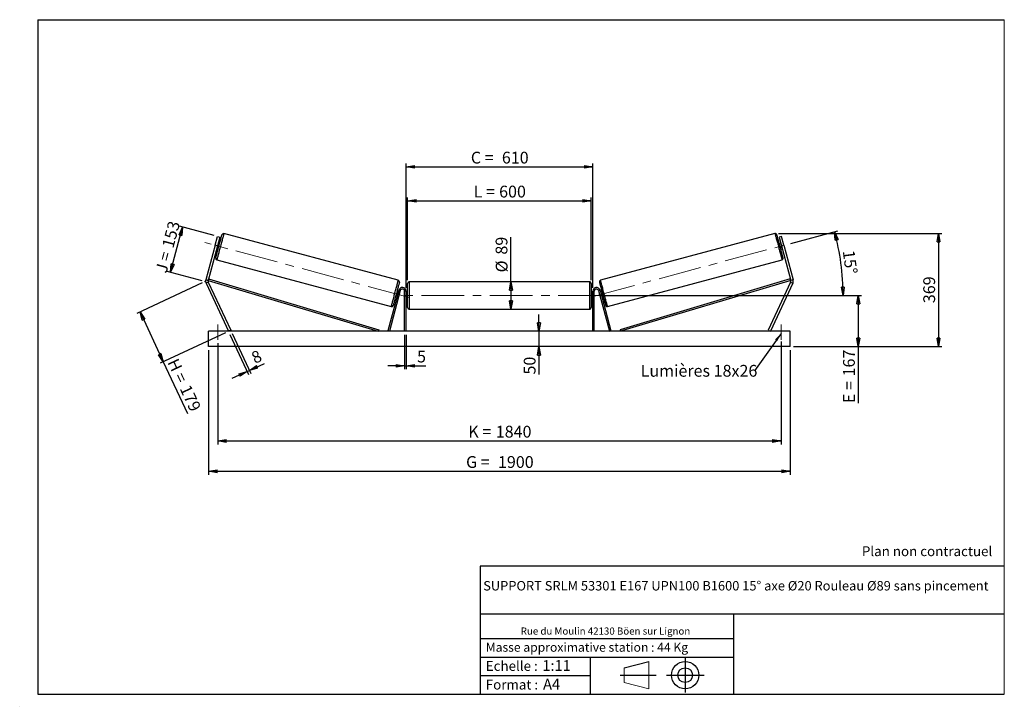
# Model space of a CAD drawing. Units: millimetres. Extents: x 0 to 292, y 1 to 205.
import ezdxf

# ---------------------------------------------------------------- set-up
doc = ezdxf.new("R2010")
doc.units = ezdxf.units.MM
doc.header["$PDSIZE"] = -1
doc.linetypes.add('CENTERX2', pattern=[20.32, 12.7, -2.54, 2.54, -2.54])
doc.layers.add('SLD-0', color=7, linetype='Continuous')
doc.styles.add('SLDTEXTSTYLE0', font='TXT', dxfattribs={"width": 0.75})
doc.styles.add('SLDTEXTSTYLE2', font='TXT', dxfattribs={"width": 0.666667})
doc.dimstyles.new('SLDDIMSTYLE0', dxfattribs={"dimtxt": 3.501, "dimasz": 2.5, "dimexe": 0, "dimexo": 0.0625, "dimgap": 0.87525, "dimtad": 1, "dimdec": 0, "dimlfac": 11, "dimrnd": 1e-09, "dimzin": 12, "dimdsep": 46, "dimtxsty": 'SLDTEXTSTYLE0', "dimblk1": 'CLOSED', "dimblk2": 'CLOSED', "dimsah": 1, "dimcen": 0.09, "dimadec": 0, "dimazin": 3, "dimtfac": 1, "dimtofl": 0, "dimtmove": 0, "dimatfit": 3, "dimldrblk": 'CLOSED', "dimfxl": 0, "dimfrac": 2, "dimtolj": 1, "dimtzin": 12, "dimarcsym": 0})
doc.dimstyles.new('SLDDIMSTYLE1', dxfattribs={"dimtxt": 3.501, "dimasz": 2.5, "dimexe": 0, "dimexo": 0.0625, "dimgap": 0.87525, "dimtad": 1, "dimdec": 0, "dimlfac": 11, "dimrnd": 1e-09, "dimzin": 12, "dimdsep": 46, "dimtxsty": 'SLDTEXTSTYLE0', "dimblk1": 'CLOSED', "dimblk2": 'CLOSED', "dimsah": 1, "dimcen": 0.09, "dimadec": 0, "dimazin": 3, "dimtfac": 1, "dimtmove": 0, "dimatfit": 0, "dimldrblk": 'CLOSED', "dimfxl": 0, "dimfrac": 2, "dimtolj": 1, "dimtzin": 12, "dimarcsym": 0})
doc.dimstyles.new('SLDDIMSTYLE2', dxfattribs={"dimtxt": 3.501, "dimasz": 2.5, "dimexe": 0, "dimexo": 0.0625, "dimgap": 0.87525, "dimtad": 1, "dimdec": 4, "dimlfac": 11, "dimzin": 12, "dimdsep": 46, "dimtxsty": 'SLDTEXTSTYLE0', "dimblk1": 'CLOSED', "dimblk2": 'CLOSED', "dimsah": 1, "dimcen": 0.09, "dimadec": 0, "dimazin": 3, "dimtfac": 1, "dimtofl": 0, "dimtmove": 0, "dimatfit": 3, "dimldrblk": 'CLOSED', "dimfxl": 0, "dimfrac": 2, "dimtolj": 1, "dimtzin": 12, "dimarcsym": 0})
doc.dimstyles.new('SLDDIMSTYLE3', dxfattribs={"dimtxt": 0.18, "dimasz": 2.5, "dimexe": 0, "dimexo": 0.0625, "dimgap": 0, "dimtad": 0, "dimtih": 1, "dimtoh": 1, "dimdec": 0, "dimrnd": 1e-09, "dimzin": 0, "dimdsep": 46, "dimtxsty": 'Standard', "dimsah": 1, "dimcen": 0.09, "dimadec": 0, "dimazin": 0, "dimtfac": 2.5, "dimtdec": 0, "dimtofl": 0, "dimtmove": 0, "dimatfit": 3, "dimfxl": 0, "dimfrac": 2, "dimtolj": 1, "dimtzin": 0, "dimarcsym": 0})

# ---------------------------------------------------------------- blocks, each defined once
blk = doc.blocks.new('Bloc1')
at = {"color": 7, "linetype": 'Continuous', "lineweight": 0}
blk.add_point((27.17, 41.63), dxfattribs=at)
at = {"layer": 'SLD-0'}
for p, q in [((9.1, 43.82), (16.35, 45.7)), ((27.17, 46.64), (27.17, 36.52)), ((7.87, 41.63), (18.56, 41.63)), ((21.6, 41.63), (32.77, 41.63))]:
    blk.add_line(p, q, dxfattribs=at)
at = {"layer": 'SLD-0', "color": 7, "linetype": 'Continuous', "lineweight": 18}
for p, q in [((16.35, 45.7), (16.35, 37.56)), ((9.1, 39.44), (9.1, 43.82)), ((9.1, 39.44), (16.35, 37.56))]:
    blk.add_line(p, q, dxfattribs=at)
at = {"layer": 'SLD-0'}
for radius in [4.07, 2.19]:
    blk.add_circle((27.17, 41.63), radius, dxfattribs=at)
blk = doc.blocks.new('SW_NOTE_0')
at = {"color": 0, "linetype": 'Continuous', "lineweight": 0, "insert": (28.37, -0.09), "char_height": 2.1167, "attachment_point": 2, "style": 'SLDTEXTSTYLE0'}
blk.add_mtext('Rue du Moulin 42130 Böen sur Lignon', dxfattribs=at)
blk = doc.blocks.new('_Closed')
at = {"color": 0, "linetype": 'ByBlock', "lineweight": -2}
for p, q in [((-1, 0.166667), (0, 0)), ((-1, 0.166667), (-1, -0.166667)), ((0, 0), (-1, -0.166667)), ((0, 0), (-1, 0))]:
    blk.add_line(p, q, dxfattribs=at)
blk = doc.blocks.new('_D')
at = {"layer": 'SLD-0'}
for p, q in [((44.38, 130.06), (47.97, 143.46)), ((57.34, 140.95), (47.01, 143.72)), ((53.75, 127.55), (43.42, 130.32))]:
    blk.add_line(p, q, dxfattribs=at)
at = {"layer": 'SLD-0', "xscale": 2.5, "yscale": 2.5}
for p, rotation in [((47.97, 143.46), 75.00000000000102), ((44.38, 130.06), 255.0000000000011)]:
    blk.add_blockref('_Closed', p, dxfattribs=dict(at, rotation=rotation))
at = {"layer": 'SLD-0', "char_height": 3.501, "attachment_point": 1, "rotation": 75}
for s, insert, style in [('153', (41.81, 137.89), 'SLDTEXTSTYLE0'), ('J =', (39.82, 130.48), 'SLDTEXTSTYLE2')]:
    blk.add_mtext(s, dxfattribs=dict(at, insert=insert, style=style))
blk = doc.blocks.new('_D_1')
at = {"layer": 'SLD-0'}
for p, q in [((53.81, 126.87), (34.43, 117.83)), ((35.33, 118.26), (42.22, 103.48)), ((60.7, 112.1), (41.32, 103.06)), ((42.22, 103.48), (49.4, 88.09))]:
    blk.add_line(p, q, dxfattribs=at)
at = {"layer": 'SLD-0', "xscale": 2.5, "yscale": 2.5}
for p, rotation in [((35.33, 118.26), 115.0000000000006), ((42.22, 103.48), 295.0000000000006)]:
    blk.add_blockref('_Closed', p, dxfattribs=dict(at, rotation=rotation))
at = {"layer": 'SLD-0', "char_height": 3.501, "attachment_point": 1, "rotation": 295}
for s, insert, style in [('H =', (46.57, 104.84), 'SLDTEXTSTYLE2'), ('179', (50.21, 97.03), 'SLDTEXTSTYLE0')]:
    blk.add_mtext(s, dxfattribs=dict(at, insert=insert, style=style))
blk = doc.blocks.new('_D_2')
at = {"layer": 'SLD-0', "color": 7}
for p, q in [((55.7, 106.98), (55.7, 69.98)), ((228.43, 106.98), (228.43, 69.98)), ((55.7, 70.98), (228.43, 70.98))]:
    blk.add_line(p, q, dxfattribs=at)
at = {"layer": 'SLD-0', "color": 7, "xscale": 2.5, "yscale": 2.5}
for p, rotation in [((55.7, 70.98, 0.66), 180), ((228.43, 70.98, 0.66), 360)]:
    blk.add_blockref('_Closed', p, dxfattribs=dict(at, rotation=rotation))
at = {"layer": 'SLD-0', "color": 7, "char_height": 3.501, "attachment_point": 1}
for s, insert, style in [('G =', (132.15, 75.49), 'SLDTEXTSTYLE2'), ('1900', (141.63, 75.49), 'SLDTEXTSTYLE0')]:
    blk.add_mtext(s, dxfattribs=dict(at, insert=insert, style=style))
blk = doc.blocks.new('_D_3')
at = {"layer": 'SLD-0', "color": 7}
for p, q in [((58.43, 108.98), (58.43, 78.98)), ((225.7, 109.47), (225.7, 78.98)), ((58.43, 79.98), (225.7, 79.98))]:
    blk.add_line(p, q, dxfattribs=at)
at = {"layer": 'SLD-0', "color": 7, "xscale": 2.5, "yscale": 2.5, "rotation": 180.0000000000004}
blk.add_blockref('_Closed', (58.43, 79.98, 0.66), dxfattribs=at)
at = {"layer": 'SLD-0', "color": 7, "xscale": 2.5, "yscale": 2.5}
blk.add_blockref('_Closed', (225.7, 79.98, 0.66), dxfattribs=at)
at = {"layer": 'SLD-0', "color": 7, "char_height": 3.501, "attachment_point": 1}
for s, insert, style in [('K =', (132.8, 84.49), 'SLDTEXTSTYLE2'), ('1840', (140.98, 84.49), 'SLDTEXTSTYLE0')]:
    blk.add_mtext(s, dxfattribs=dict(at, insert=insert, style=style))
blk = doc.blocks.new('_D_4')
at = {"layer": 'SLD-0', "color": 7}
for p, q in [((113.88, 111.52), (113.88, 101.28)), ((114.34, 111.52), (114.34, 101.28)), ((113.88, 102.28), (108.88, 102.28)), ((113.88, 102.28), (114.34, 102.28)), ((114.34, 102.28), (120.19, 102.28))]:
    blk.add_line(p, q, dxfattribs=at)
at = {"layer": 'SLD-0', "color": 7, "xscale": 2.5, "yscale": 2.5}
blk.add_blockref('_Closed', (113.88, 102.28, 0.66), dxfattribs=at)
at = {"layer": 'SLD-0', "color": 7, "xscale": 2.5, "yscale": 2.5, "rotation": 180.0000000000004}
blk.add_blockref('_Closed', (114.34, 102.28, 0.66), dxfattribs=at)
at = {"layer": 'SLD-0', "color": 7, "insert": (117.6, 106.8), "char_height": 3.5, "attachment_point": 1, "style": 'SLDTEXTSTYLE0'}
blk.add_mtext('5', dxfattribs=at)
blk = doc.blocks.new('_D_5')
at = {"layer": 'SLD-0', "color": 7}
for p, q in [((153.81, 112.52), (153.81, 117.52)), ((153.81, 112.52), (153.81, 107.98)), ((153.81, 107.98), (153.81, 99.7))]:
    blk.add_line(p, q, dxfattribs=at)
at = {"layer": 'SLD-0', "color": 7, "xscale": 2.5, "yscale": 2.5}
for p, rotation in [((153.81, 112.52, 0.66), 270.0000000000004), ((153.81, 107.98, 0.66), 90.0000000000004)]:
    blk.add_blockref('_Closed', p, dxfattribs=dict(at, rotation=rotation))
at = {"layer": 'SLD-0', "color": 7, "insert": (149.29, 99.7), "char_height": 3.501, "attachment_point": 1, "rotation": 90, "style": 'SLDTEXTSTYLE0'}
blk.add_mtext('50', dxfattribs=at)
blk = doc.blocks.new('_D_6')
at = {"layer": 'SLD-0', "color": 7}
for p, q in [((173.25, 123.16), (249.63, 123.16)), ((248.63, 123.16), (248.63, 107.98)), ((229.43, 107.98), (249.63, 107.98)), ((248.63, 107.98), (248.63, 91.22))]:
    blk.add_line(p, q, dxfattribs=at)
at = {"layer": 'SLD-0', "color": 7, "xscale": 2.5, "yscale": 2.5}
for p, rotation in [((248.63, 123.16, 0.66), 90.0000000000004), ((248.63, 107.98, 0.66), 270.0000000000004)]:
    blk.add_blockref('_Closed', p, dxfattribs=dict(at, rotation=rotation))
at = {"layer": 'SLD-0', "color": 7, "char_height": 3.501, "attachment_point": 1, "rotation": 90}
for s, insert, style in [('167', (244.11, 99.14), 'SLDTEXTSTYLE0'), ('E =', (244.11, 91.22), 'SLDTEXTSTYLE2')]:
    blk.add_mtext(s, dxfattribs=dict(at, insert=insert, style=style))
blk = doc.blocks.new('_D_7')
at = {"layer": 'SLD-0', "color": 7}
for p, q in [((228.63, 138.62), (242.57, 142.36)), ((173.25, 123.16), (245.1, 123.16))]:
    blk.add_line(p, q, dxfattribs=at)
blk.add_arc((170.92, 123.16), 73.18, 0, 15, dxfattribs=at)
at = {"layer": 'SLD-0', "color": 7, "xscale": 2.5, "yscale": 2.5}
for p, rotation in [((241.61, 142.1, 0.66), 104.0216851249078), ((244.1, 123.16, 0.66), 270.9783148750923)]:
    blk.add_blockref('_Closed', p, dxfattribs=dict(at, rotation=rotation))
at = {"layer": 'SLD-0', "color": 7, "insert": (247.49, 136.79), "char_height": 3.501, "attachment_point": 1, "rotation": 277.5, "style": 'SLDTEXTSTYLE0'}
blk.add_mtext('15°', dxfattribs=at)
blk = doc.blocks.new('_D_8')
at = {"layer": 'SLD-0', "color": 7}
for q in [(145.5, 140.47), (145.5, 119.11)]:
    blk.add_line((145.5, 127.2), q, dxfattribs=at)
at = {"layer": 'SLD-0', "color": 7, "xscale": 2.5, "yscale": 2.5}
for p, rotation in [((145.5, 127.2, 0.66), 90.0000000000004), ((145.5, 119.11, 0.66), 270.0000000000004)]:
    blk.add_blockref('_Closed', p, dxfattribs=dict(at, rotation=rotation))
at = {"layer": 'SLD-0', "color": 7, "char_height": 3.501, "attachment_point": 1, "rotation": 90, "style": 'SLDTEXTSTYLE0'}
for s, insert in [('89', (140.93, 135.29)), ('%%c', (140.98, 130.01))]:
    blk.add_mtext(s, dxfattribs=dict(at, insert=insert))
blk = doc.blocks.new('_D_9')
at = {"layer": 'SLD-0', "color": 7}
for p, q in [((114.79, 127.75), (114.79, 152.22)), ((169.34, 127.75), (169.34, 152.22)), ((114.79, 151.22), (169.34, 151.22))]:
    blk.add_line(p, q, dxfattribs=at)
at = {"layer": 'SLD-0', "color": 7, "xscale": 2.5, "yscale": 2.5, "rotation": 180.0000000000004}
blk.add_blockref('_Closed', (114.79, 151.22, 0.66), dxfattribs=at)
at = {"layer": 'SLD-0', "color": 7, "xscale": 2.5, "yscale": 2.5}
blk.add_blockref('_Closed', (169.34, 151.22, 0.66), dxfattribs=at)
at = {"layer": 'SLD-0', "color": 7, "char_height": 3.501, "attachment_point": 1}
for s, insert, style in [('L =', (134.4, 155.74), 'SLDTEXTSTYLE2'), ('600', (141.97, 155.74), 'SLDTEXTSTYLE0')]:
    blk.add_mtext(s, dxfattribs=dict(at, insert=insert, style=style))
blk = doc.blocks.new('_D_10')
at = {"layer": 'SLD-0', "color": 7}
for p, q in [((114.34, 125.43), (114.34, 162.31)), ((114.34, 161.31), (169.79, 161.31)), ((169.79, 125.43), (169.79, 162.31))]:
    blk.add_line(p, q, dxfattribs=at)
at = {"layer": 'SLD-0', "color": 7, "xscale": 2.5, "yscale": 2.5, "rotation": 180.0000000000005}
blk.add_blockref('_Closed', (114.34, 161.31, 0.66), dxfattribs=at)
at = {"layer": 'SLD-0', "color": 7, "xscale": 2.5, "yscale": 2.5}
blk.add_blockref('_Closed', (169.79, 161.31, 0.66), dxfattribs=at)
at = {"layer": 'SLD-0', "color": 7, "char_height": 3.501, "attachment_point": 1}
for s, insert, style in [('C =', (133.58, 165.82), 'SLDTEXTSTYLE2'), ('610', (142.79, 165.82), 'SLDTEXTSTYLE0')]:
    blk.add_mtext(s, dxfattribs=dict(at, insert=insert, style=style))
blk = doc.blocks.new('_D_11')
at = {"layer": 'SLD-0', "color": 7}
for p, q in [((62.03, 111.61), (67.58, 99.72)), ((62.69, 111.92), (68.24, 100.03)), ((67.81, 100.94), (72.25, 103)), ((67.15, 100.63), (62.62, 98.52)), ((67.15, 100.63), (67.81, 100.94))]:
    blk.add_line(p, q, dxfattribs=at)
at = {"layer": 'SLD-0', "color": 7, "xscale": 2.5, "yscale": 2.5}
for p, rotation in [((67.81, 100.94, 0.66), 205.0000000000004), ((67.15, 100.63, 0.66), 25.00000000000041)]:
    blk.add_blockref('_Closed', p, dxfattribs=dict(at, rotation=rotation))
at = {"layer": 'SLD-0', "color": 7, "insert": (67.99, 106), "char_height": 3.5, "attachment_point": 1, "rotation": 25, "style": 'SLDTEXTSTYLE0'}
blk.add_mtext('8', dxfattribs=at)
blk = doc.blocks.new('_D_12')
at = {"layer": 'SLD-0', "color": 7}
for p, q in [((224.9, 141.54), (273.45, 141.54)), ((272.45, 141.54), (272.45, 107.98)), ((229.43, 107.98), (273.45, 107.98))]:
    blk.add_line(p, q, dxfattribs=at)
at = {"layer": 'SLD-0', "color": 7, "xscale": 2.5, "yscale": 2.5}
for p, rotation in [((272.45, 141.54, 0.66), 90.0000000000004), ((272.45, 107.98, 0.66), 270.0000000000004)]:
    blk.add_blockref('_Closed', p, dxfattribs=dict(at, rotation=rotation))
at = {"layer": 'SLD-0', "color": 7, "insert": (267.94, 120.88), "char_height": 3.501, "attachment_point": 1, "rotation": 90, "style": 'SLDTEXTSTYLE0'}
blk.add_mtext('369', dxfattribs=at)
blk = doc.blocks.new('SW_NOTE_0_1')
at = {"layer": 'SLD-0', "color": 0, "insert": (-33.84, 1.8), "char_height": 3.5, "attachment_point": 1, "style": 'SLDTEXTSTYLE0'}
blk.add_mtext('Lumières 18x26', dxfattribs=at)

msp = doc.modelspace()

# ---------------------------------------------------------------- linework, layer by layer
at = {"color": 7, "linetype": 'Continuous', "lineweight": 18}
for p, q in [((292, 205), (5, 205)), ((5, 205), (5, 4.8673676)), ((292, 4.8673676), (292, 205)), ((4.9378781, 61.1667378), (5, 61.1667378))]:
    msp.add_line(p, q, dxfattribs=at)
at = {"color": 7, "linetype": 'Continuous', "lineweight": 25}
for p, q in [((57.6033774, 138.0553141), (58.3092481, 140.6896579)), ((59.0117431, 140.5014264), (58.3058723, 137.8670826)), ((58.3092481, 140.6896579), (59.0117431, 140.5014264)), ((112.0397739, 127.6572892), (60.2310265, 141.5394006)), ((223.8964729, 141.5394006), (172.0877255, 127.6572892)), ((225.8182513, 140.6896579), (225.1157563, 140.5014264)), ((225.1157563, 140.5014264), (225.821627, 137.8670826)), ((226.524122, 138.0553141), (225.8182513, 140.6896579)), ((57.6033774, 138.0553141), (54.8570934, 127.8060353)), ((58.3058723, 137.8670826), (55.5595829, 127.6178025)), ((58.3058723, 137.8670826), (57.6033774, 138.0553141)), ((58.5617117, 138.4706528), (58.4739033, 138.4941804)), ((58.9802176, 138.6275512), (58.541159, 138.7451972)), ((225.5863404, 138.7451972), (225.1472818, 138.6275512)), ((225.5657877, 138.4706528), (225.6535961, 138.4941804)), ((225.821627, 137.8670826), (226.524122, 138.0553141)), ((225.821627, 137.8670826), (228.5679165, 127.6178025)), ((226.524122, 138.0553141), (229.270406, 127.8060353)), ((58.0705803, 136.988968), (58.509639, 136.871322)), ((58.1378414, 137.2399822), (58.2256499, 137.2164546)), ((225.6178604, 136.871322), (226.0569191, 136.988968)), ((225.989658, 137.2399822), (225.9018495, 137.2164546)), ((58.1369474, 133.7241832), (109.9456947, 119.8420704)), ((174.1818047, 119.8420704), (225.990552, 133.7241832)), ((54.8570934, 127.8060353), (55.5595829, 127.6178025)), ((55.6029426, 127.1222129), (54.9438128, 126.8148534)), ((54.9438128, 126.8148534), (61.6092051, 112.5208712)), ((55.5595829, 127.6178025), (55.6897324, 128.0533187)), ((55.5595829, 127.6178025), (106.0793636, 112.5208712)), ((55.6029426, 127.1222129), (62.2683349, 112.8282299)), ((55.6897324, 128.0533187), (106.2095076, 112.9563865)), ((114.7910213, 119.5663258), (114.7910213, 126.7481436)), ((168.8819303, 127.20269), (115.2455691, 127.20269)), ((169.3364781, 126.7481436), (169.3364781, 123.1572347)), ((228.437767, 128.0533187), (177.9179918, 112.9563865)), ((228.5679165, 127.6178025), (178.0481358, 112.5208712)), ((228.5245568, 127.1222129), (221.8591644, 112.8282299)), ((229.1836866, 126.8148534), (222.5182943, 112.5208712)), ((228.5679165, 127.6178025), (228.437767, 128.0533187)), ((228.5245568, 127.1222129), (229.1836866, 126.8148534)), ((229.270406, 127.8060353), (228.5679165, 127.6178025)), ((112.1918308, 124.7123104), (108.9566667, 112.6385162)), ((112.6308867, 124.5946658), (109.3957254, 112.5208712)), ((111.702818, 122.8872907), (111.6150068, 122.9108196)), ((112.1061382, 124.3925044), (111.6670823, 124.5101491)), ((111.9510686, 124.1650179), (112.0388798, 124.1414889)), ((112.6308867, 124.5946658), (112.1918308, 124.7123104)), ((114.3364763, 124.4299619), (113.8819313, 124.4299619)), ((113.8819313, 112.5208712), (113.8819313, 124.4299619)), ((114.3364763, 112.5208712), (114.3364763, 124.4299619)), ((114.7910213, 124.0663261), (114.3364763, 124.0663261)), ((114.4273869, 123.8064553), (114.3364763, 123.8064553)), ((114.4273869, 122.5080142), (114.4273869, 123.8064553)), ((169.7910231, 124.0663261), (169.3364781, 124.0663261)), ((169.3364781, 123.1572347), (169.3364781, 119.5663258)), ((169.7001124, 123.8064553), (169.7910231, 123.8064553)), ((169.7001124, 122.5080142), (169.7001124, 123.8064553)), ((169.7910231, 124.4299619), (170.2455681, 124.4299619)), ((169.7910231, 112.5208712), (169.7910231, 124.4299619)), ((170.2455681, 112.5208712), (170.2455681, 124.4299619)), ((171.4966127, 124.5946658), (171.9356686, 124.7123104)), ((171.4966127, 124.5946658), (174.731774, 112.5208712)), ((171.9356686, 124.7123104), (175.1708326, 112.6385162)), ((172.4604171, 124.5101491), (172.0213611, 124.3925044)), ((172.1764308, 124.1650179), (172.0886196, 124.1414889)), ((172.4246814, 122.8872907), (172.5124926, 122.9108196)), ((111.1965009, 122.7539206), (111.6355596, 122.6362752)), ((114.3364763, 122.5080142), (114.4273869, 122.5080142)), ((114.3364763, 122.248144), (114.7910213, 122.248144)), ((169.3364781, 122.248144), (169.7910231, 122.248144)), ((169.7910231, 122.5080142), (169.7001124, 122.5080142)), ((172.4919398, 122.6362752), (172.9309985, 122.7539206)), ((115.2455691, 119.1117801), (168.8819303, 119.1117801)), ((228.427385, 112.5208712), (55.7001144, 112.5208712)), ((55.7001144, 107.9754166), (55.7001144, 112.5208712)), ((62.2683349, 112.8282299), (61.6092051, 112.5208712)), ((106.2095076, 112.9563865), (106.0793636, 112.5208712)), ((109.3957254, 112.5208712), (108.9566667, 112.6385162)), ((174.731774, 112.5208712), (175.1708326, 112.6385162)), ((177.9179918, 112.9563865), (178.0481358, 112.5208712)), ((221.8591644, 112.8282299), (222.5182943, 112.5208712)), ((228.427385, 107.9754166), (228.427385, 112.5208712)), ((228.427385, 107.9754166), (55.7001144, 107.9754166))]:
    msp.add_line(p, q, dxfattribs=at)
at = {"color": 1, "linetype": 'Continuous', "lineweight": 25}
for p, q in [((115.2455691, 127.20269), (115.2455691, 119.1117801)), ((168.8819303, 123.1572347), (168.8819303, 127.20269)), ((168.8819303, 119.1117801), (168.8819303, 123.1572347))]:
    msp.add_line(p, q, dxfattribs=at)
at = {"color": 7, "linetype": 'Continuous', "lineweight": 25, "flags": 128}
for points in [[(57.815532, 134.2808852), (57.8197423, 134.296591), (57.8323297, 134.3435662), (57.8531805, 134.4213855), (57.882105, 134.5293444), (57.9188486, 134.6664649), (57.9630698, 134.8315061), (58.0143731, 135.0229711), (58.0722926, 135.2391287), (58.1363026, 135.4780201), (58.2058287, 135.7374791), (58.2802315, 136.0151609), (58.3588446, 136.3085485), (58.4409527, 136.6149841), (58.5258135, 136.9316961), (58.6126629, 137.2558099), (58.7007044, 137.5843968), (58.7891522, 137.9144764), (58.8771937, 138.2430633), (58.9640431, 138.5671798), (59.0489038, 138.8838891), (59.131012, 139.1903247), (59.2096251, 139.4837123), (59.2840333, 139.7613941), (59.353554, 140.0208558), (59.417564, 140.2597458), (59.4754835, 140.4759021), (59.5267868, 140.6673684), (59.571008, 140.8324083), (59.6077516, 140.9695288), (59.6366761, 141.077489), (59.6575269, 141.1553083), (59.6701143, 141.2022822), (59.6743245, 141.217988)], [(226.3119674, 134.2808852), (226.3077571, 134.296591), (226.2951697, 134.3435662), (226.2743189, 134.4213855), (226.2453944, 134.5293444), (226.2086508, 134.6664649), (226.1644296, 134.8315061), (226.1131263, 135.0229711), (226.0552068, 135.2391287), (225.9911968, 135.4780201), (225.9216707, 135.7374791), (225.8472679, 136.0151609), (225.7686548, 136.3085485), (225.6865467, 136.6149841), (225.6016859, 136.9316961), (225.5148365, 137.2558099), (225.426795, 137.5843968), (225.3383472, 137.9144764), (225.2503057, 138.2430633), (225.1634563, 138.5671798), (225.0785955, 138.8838891), (224.9964874, 139.1903247), (224.9178743, 139.4837123), (224.8434661, 139.7613941), (224.7739454, 140.0208558), (224.7099354, 140.2597458), (224.6520159, 140.4759021), (224.6007126, 140.6673684), (224.5564914, 140.8324083), (224.5197478, 140.9695288), (224.4908233, 141.077489), (224.4699725, 141.1553083), (224.4573851, 141.2022822), (224.4531748, 141.217988)], [(58.5617117, 138.4706528), (58.5258677, 138.3368702), (58.4848109, 138.1836456), (58.4401616, 138.0170181), (58.3936808, 137.8435523), (58.3472055, 137.6700893), (58.3025562, 137.5034618), (58.2614994, 137.3502372), (58.2256499, 137.2164546)], [(225.5657877, 138.4706528), (225.6016317, 138.3368702), (225.6426885, 138.1836456), (225.6873378, 138.0170181), (225.7338186, 137.8435523), (225.7802939, 137.6700893), (225.8249432, 137.5034618), (225.866, 137.3502372), (225.9018495, 137.2164546)], [(112.3611865, 127.1005859), (112.356979, 127.0848801), (112.3443916, 127.0379048), (112.3235408, 126.9600856), (112.2946135, 126.8521267), (112.2578727, 126.7150062), (112.2136488, 126.5499663), (112.1623454, 126.3584999), (112.104426, 126.1423437), (112.040416, 125.9034537), (111.9708953, 125.643992), (111.8964897, 125.3663102), (111.8178766, 125.0729226), (111.7357658, 124.766487), (111.6509051, 124.4497763), (111.5640584, 124.1256612), (111.4760142, 123.797075), (111.387569, 123.4669946), (111.2995248, 123.1384085), (111.2126782, 122.8142926), (111.1278147, 122.4975827), (111.0457066, 122.1911464), (110.9670935, 121.8977588), (110.8926879, 121.620077), (110.8231672, 121.3606166), (110.7591573, 121.1217259), (110.7012378, 120.905569), (110.6499345, 120.7141033), (110.6057105, 120.5490628), (110.5689697, 120.4119423), (110.5400425, 120.3039834), (110.5191917, 120.2261641), (110.5066043, 120.1791889), (110.5023967, 120.1634831)], [(171.7663129, 127.1005859), (171.7705204, 127.0848801), (171.7831078, 127.0379048), (171.8039586, 126.9600856), (171.8328858, 126.8521267), (171.8696267, 126.7150062), (171.9138506, 126.5499663), (171.965154, 126.3584999), (172.0230734, 126.1423437), (172.0870834, 125.9034537), (172.1566041, 125.643992), (172.2310097, 125.3663102), (172.3096228, 125.0729226), (172.3917336, 124.766487), (172.4765943, 124.4497763), (172.563441, 124.1256612), (172.6514852, 123.797075), (172.7399304, 123.4669946), (172.8279746, 123.1384085), (172.9148212, 122.8142926), (172.9996847, 122.4975827), (173.0817928, 122.1911464), (173.1604059, 121.8977588), (173.2348115, 121.620077), (173.3043322, 121.3606166), (173.3683421, 121.1217259), (173.4262616, 120.905569), (173.4775649, 120.7141033), (173.5217889, 120.5490628), (173.5585297, 120.4119423), (173.5874569, 120.3039834), (173.6083077, 120.2261641), (173.6208951, 120.1791889), (173.6251027, 120.1634831)], [(111.9510686, 124.1650179), (111.9152219, 124.0312352), (111.8741651, 123.8780107), (111.8295158, 123.7113832), (111.7830377, 123.5379188), (111.7365569, 123.3644543), (111.6919103, 123.1978262), (111.6508536, 123.0446023), (111.6150068, 122.9108196)], [(172.1764308, 124.1650179), (172.2122775, 124.0312352), (172.2533343, 123.8780107), (172.2979836, 123.7113832), (172.3444617, 123.5379188), (172.3909425, 123.3644543), (172.435589, 123.1978262), (172.4766458, 123.0446023), (172.5124926, 122.9108196)]]:
    msp.add_lwpolyline(points, dxfattribs=at)
at = {"color": 1, "linetype": 'Continuous', "lineweight": 25, "flags": 128}
for points in [[(60.2310265, 141.5394006), (60.2268108, 141.5236704), (60.2142017, 141.4766044), (60.1932914, 141.398582), (60.1642639, 141.2902316), (60.1273361, 141.1524256), (60.0828169, 140.986275), (60.0310583, 140.7931153), (59.9724832, 140.5745017), (59.9075575, 140.3321953), (59.8368068, 140.0681467), (59.7607946, 139.7844828), (59.6801441, 139.4834847), (59.5955001, 139.1675801), (59.5075399, 138.8393102), (59.4169734, 138.5013167), (59.324532, 138.1563223), (59.2309635, 137.8071068), (59.1370104, 137.4564771), (59.0434365, 137.1072616), (58.9509951, 136.7622672), (58.860434, 136.4242736), (58.7724738, 136.0960037), (58.6878243, 135.7800991), (58.6071738, 135.4791011), (58.5311671, 135.1954372), (58.4604164, 134.9313899), (58.3954906, 134.6890835), (58.3369101, 134.4704699), (58.285157, 134.2773103), (58.2406324, 134.1111582), (58.20371, 133.9733523), (58.1746771, 133.8650019), (58.1537721, 133.7869794), (58.1411576, 133.7399134), (58.1369474, 133.7241832), (58.1369474, 133.7241832)], [(223.8964729, 141.5394006), (223.9006886, 141.5236704), (223.9132976, 141.4766044), (223.934208, 141.398582), (223.9632355, 141.2902316), (224.0001633, 141.1524256), (224.0446825, 140.986275), (224.096441, 140.7931153), (224.1550162, 140.5745017), (224.2199419, 140.3321953), (224.2906926, 140.0681467), (224.3667048, 139.7844828), (224.4473553, 139.4834847), (224.5319993, 139.1675801), (224.6199595, 138.8393102), (224.710526, 138.5013167), (224.8029674, 138.1563223), (224.8965359, 137.8071068), (224.990489, 137.4564771), (225.0840629, 137.1072616), (225.1765043, 136.7622672), (225.2670654, 136.4242736), (225.3550256, 136.0960037), (225.4396751, 135.7800991), (225.5203256, 135.4791011), (225.5963323, 135.1954372), (225.667083, 134.9313899), (225.7320088, 134.6890835), (225.7905893, 134.4704699), (225.8423424, 134.2773103), (225.886867, 134.1111582), (225.9237894, 133.9733523), (225.9528223, 133.8650019), (225.9737273, 133.7869794), (225.9863418, 133.7399134), (225.990552, 133.7241832), (225.990552, 133.7241832)], [(109.9456947, 119.8420704), (109.9499077, 119.8578013), (109.9625195, 119.9048673), (109.9834272, 119.9828898), (110.0124574, 120.0912402), (110.0493824, 120.2290455), (110.0939044, 120.3951975), (110.1456602, 120.5883578), (110.204238, 120.8069707), (110.2691637, 121.0492772), (110.3399144, 121.3133251), (110.4159239, 121.5969897), (110.4965744, 121.8979864), (110.5812211, 122.2138917), (110.6691813, 122.5421622), (110.7597452, 122.8801551), (110.8521866, 123.2251488), (110.9457604, 123.5743656), (111.0397109, 123.924994), (111.1332821, 124.2742109), (111.2257235, 124.6192039), (111.3162873, 124.9571975), (111.4042475, 125.2854673), (111.4888942, 125.6013733), (111.5695447, 125.90237), (111.6455542, 126.1860339), (111.7163049, 126.4500825), (111.7812306, 126.6923889), (111.8398084, 126.9110025), (111.8915642, 127.1041622), (111.9360862, 127.2703142), (111.9730113, 127.4081201), (112.0020414, 127.5164692), (112.0229491, 127.5944917), (112.0355609, 127.6415577), (112.0397739, 127.6572892)], [(174.1818047, 119.8420704), (174.1775917, 119.8578013), (174.1649799, 119.9048673), (174.1440722, 119.9828898), (174.115042, 120.0912402), (174.078117, 120.2290455), (174.033595, 120.3951975), (173.9818392, 120.5883578), (173.9232614, 120.8069707), (173.8583357, 121.0492772), (173.7875849, 121.3133251), (173.7115755, 121.5969897), (173.630925, 121.8979864), (173.5462783, 122.2138917), (173.4583181, 122.5421622), (173.3677542, 122.8801551), (173.2753128, 123.2251488), (173.181739, 123.5743656), (173.0877885, 123.924994), (172.9942173, 124.2742109), (172.9017759, 124.6192039), (172.8112121, 124.9571975), (172.7232519, 125.2854673), (172.6386052, 125.6013733), (172.5579547, 125.90237), (172.4819452, 126.1860339), (172.4111945, 126.4500825), (172.3462688, 126.6923889), (172.287691, 126.9110025), (172.2359352, 127.1041622), (172.1914132, 127.2703142), (172.1544881, 127.4081201), (172.125458, 127.5164692), (172.1045503, 127.5944917), (172.0919385, 127.6415577), (172.0877255, 127.6572892)]]:
    msp.add_lwpolyline(points, dxfattribs=at)
at = {"color": 7, "linetype": 'Continuous', "lineweight": 25}
for centre, radius, start, end in [((60.1133812, 141.100344), 0.4545455, 75, 165), ((224.0141182, 141.100344), 0.4545455, 15, 105), ((58.2545899, 134.1632403), 0.4545455, 165, 255), ((225.8729095, 134.1632403), 0.4545455, 285, 15), ((56.2620766, 127.4295711), 1.4545455, 165, 205), ((56.2620766, 127.4295711), 0.7272727, 165, 205), ((111.9221301, 127.2182316), 0.4545455, 345, 75), ((115.2455679, 126.7481439), 0.4545455, 90, 180), ((168.8819315, 126.7481439), 0.4545455, 0, 90), ((172.2053693, 127.2182316), 0.4545455, 105, 195), ((227.8654228, 127.4295711), 0.7272727, 335, 15), ((227.8654228, 127.4295711), 1.4545455, 335, 15), ((113.2455679, 124.4299621), 1.0909091, 0, 165), ((113.2455679, 124.4299621), 0.6363636, 0, 165), ((170.8819315, 124.4299621), 1.0909091, 15, 180), ((170.8819315, 124.4299621), 0.6363636, 15, 180), ((110.0633387, 120.2811279), 0.4545455, 255, 345), ((174.0641607, 120.2811279), 0.4545455, 195, 285), ((115.2455679, 119.5663258), 0.4545455, 180, 270), ((168.8819315, 119.5663258), 0.4545455, 270, 0)]:
    msp.add_arc(centre, radius, start, end, dxfattribs=at)
at = {"layer": 'SLD-0'}
for p, q in [((5, 205), (292, 205)), ((5, 205), (5, 4.8673676)), ((-0.4060091, 1.2451501), (-0.3857289, 1.2451501))]:
    msp.add_line(p, q, dxfattribs=at)
at = {"layer": 'SLD-0', "color": 7, "linetype": 'CENTERX2', "lineweight": 18}
for p, q in [((115.3499547, 122.5821661), (54.5809777, 138.8651644)), ((169.8857418, 122.8791066), (227.6656685, 138.3611913)), ((172.2455679, 123.1572348), (111.8819315, 123.1572348)), ((58.4273861, 109.9754167), (58.4273861, 114.5208712)), ((225.7001133, 109.9754167), (225.7001133, 114.5208712))]:
    msp.add_line(p, q, dxfattribs=at)
at = {"layer": 'SLD-0', "color": 7}
for p, q in [((212.4592052, 42.8751681), (136.3865062, 42.8751681)), ((136.3865062, 42.8751681), (136.3865062, 4.8673676)), ((292, 42.8751681), (212.4592052, 42.8751681)), ((292, 28.6248048), (136.3865062, 28.6248048)), ((211.6721829, 4.8673676), (211.6721829, 28.6248048)), ((136.3865062, 21.3673676), (211.6721829, 21.3673676)), ((136.3865062, 15.8673676), (211.6721829, 15.8673676)), ((168.9996094, 15.8673676), (168.9996094, 4.8673676)), ((136.3865062, 10.3673676), (168.9996094, 10.3673676)), ((5, 4.8673676), (292, 4.8673676))]:
    msp.add_line(p, q, dxfattribs=at)
msp.add_point((54.7200719, 127.2946632), dxfattribs=at)

# ---------------------------------------------------------------- block references
at = {"color": 7, "linetype": 'Continuous', "lineweight": 0}
msp.add_blockref('SW_NOTE_0', (145.2017055, 24.7185669), dxfattribs=at)
at = {"color": 7, "linetype": 'Continuous'}
msp.add_blockref('Bloc1', (170.0487626, -31.1446874), dxfattribs=at)
at = {"layer": 'SLD-0', "color": 7}
msp.add_blockref('SW_NOTE_0_1', (217.8441968, 100.7596525), dxfattribs=at)

# ---------------------------------------------------------------- texts
at = {"color": 7, "linetype": 'Continuous', "lineweight": 0, "attachment_point": 1, "style": 'SLDTEXTSTYLE0'}
for s, insert, char_height in [('Masse approximative station : 44 Kg', (138.0125928, 20.0854509), 2.645833333), ('Echelle :', (138.0125928, 14.6715542), 2.91041667), ('1:11', (154.8111496, 14.9347149), 3.175), ('Format :', (138.0125928, 9.1349521), 2.91041667), ('A4', (155.0286959, 9.3981128), 3.175)]:
    msp.add_mtext(s, dxfattribs=dict(at, insert=insert, char_height=char_height))
at = {"layer": 'SLD-0', "color": 7, "style": 'SLDTEXTSTYLE0'}
for s, insert, char_height, attachment_point in [('Plan non contractuel', (249.7095045, 48.71285), 2.910416667, 1), ('SUPPORT SRLM 53301 E167 UPN100 B1600 15° axe Ø20 Rouleau Ø89 sans pincement', (212.2774496, 38.4171732), 2.8, 2)]:
    msp.add_mtext(s, dxfattribs=dict(at, insert=insert, char_height=char_height, attachment_point=attachment_point))

# ---------------------------------------------------------------- dimensions: what is measured, and where the dimension line sits
at = {"layer": 'SLD-0', "color": 7}
for base, p1, p2, angle, text, picture, middle in [((169.7910224, 161.3072727), (114.336477, 124.4299621), (169.7910224, 124.4299621), 0, 'C = <>', '_D_10', (142.0637497, 161.3072727)), ((145.4978359, 119.1117803), (168.8819315, 127.2026894), (168.8819315, 119.1117803), 90, '%%c<>', '_D_8', (145.4978359, 135.2396624)), ((248.6277901, 107.9754167), (172.2455679, 123.1572348), (228.4273861, 107.9754167), 90, 'E = <>', '_D_6', (248.6277901, 99.0643838))]:
    dim = msp.add_linear_dim(base=base, p1=p1, p2=p2, angle=angle, text=text, dimstyle='SLDDIMSTYLE0', dxfattribs=at)
    dim.commit()
    dim.dimension.update_dxf_attribs({"geometry": picture, "text_midpoint": middle, "dimtype": 160})
for base, p1, p2, text, picture, middle in [((169.336477, 151.2236364), (114.7910224, 126.7481439), (169.336477, 126.7481439), 'L = <>', '_D_9', (142.0637497, 151.2236364)), ((225.7001133, 79.9754167), (58.4273861, 109.9754167), (225.7001133, 109.9754167), 'K = <>', '_D_3', (142.0637497, 79.9754167)), ((228.4273861, 70.98), (55.7001133, 107.9754167), (228.4273861, 107.9754167), 'G = <>', '_D_2', (142.0637497, 70.98))]:
    dim = msp.add_linear_dim(base=base, p1=p1, p2=p2, text=text, dimstyle='SLDDIMSTYLE0', dxfattribs=at)
    dim.commit()
    dim.dimension.update_dxf_attribs({"geometry": picture, "text_midpoint": middle, "dimtype": 160})
at = {"layer": 'SLD-0'}
for base, p2, angle, text, picture, middle in [((47.9709867, 143.4597866), (58.3092498, 140.6896574), 75, 'J = <>', '_D', (46.1763977, 136.7622895)), ((42.2236931, 103.4812589), (61.6092042, 112.5208712), 295, 'H = <>', '_D_1', (45.9402619, 95.5110514))]:
    dim = msp.add_linear_dim(base=base, p1=(54.7200719, 127.2946632), p2=p2, angle=angle, text=text, dimstyle='SLDDIMSTYLE0', dxfattribs=at)
    dim.commit()
    dim.dimension.update_dxf_attribs({"geometry": picture, "text_midpoint": middle, "dimtype": 160})
at = {"layer": 'SLD-0', "color": 7}
dim = msp.add_angular_dim_2l(base=(243.4764482, 132.7089813), line1=((169.8857418, 122.8791066), (227.6656685, 138.3611913)), line2=((172.2455679, 123.1572348), (111.8819315, 123.1572348)), dimstyle='SLDDIMSTYLE2', dxfattribs=at)
dim.commit()
dim.dimension.update_dxf_attribs({"geometry": '_D_7', "text_midpoint": (243.4764482, 132.7089813), "dimtype": 162})
for base, p1, p2, angle, dimstyle, picture, middle in [((272.448285, 107.9754167), (223.8964732, 141.5394012), (228.4273861, 107.9754167), 90, 'SLDDIMSTYLE0', '_D_12', (272.448285, 124.7574089)), ((153.807588, 107.9754167), (228.4273861, 112.5208712), (228.4273861, 107.9754167), 90, 'SLDDIMSTYLE1', '_D_5', (153.807588, 102.2843692)), ((67.8134753, 100.9366429), (61.6092042, 112.5208712), (62.2683372, 112.8282299), 25, 'SLDDIMSTYLE1', '_D_11', (71.0729631, 102.456567))]:
    dim = msp.add_linear_dim(base=base, p1=p1, p2=p2, angle=angle, dimstyle=dimstyle, dxfattribs=at)
    dim.commit()
    dim.dimension.update_dxf_attribs({"geometry": picture, "text_midpoint": middle, "dimtype": 160})
dim = msp.add_linear_dim(base=(114.336477, 102.2843692), p1=(113.8819315, 112.5208712), p2=(114.336477, 112.5208712), dimstyle='SLDDIMSTYLE1', dxfattribs=at)
dim.commit()
dim.dimension.update_dxf_attribs({"geometry": '_D_4', "text_midpoint": (118.8932645, 102.2843692), "dimtype": 160})

# ---------------------------------------------------------------- leaders
msp.add_leader([(225.7001133, 111.8935183), (217.8441968, 100.7596525)], dimstyle='SLDDIMSTYLE3', dxfattribs=at)

doc.saveas('drawing.dxf')
